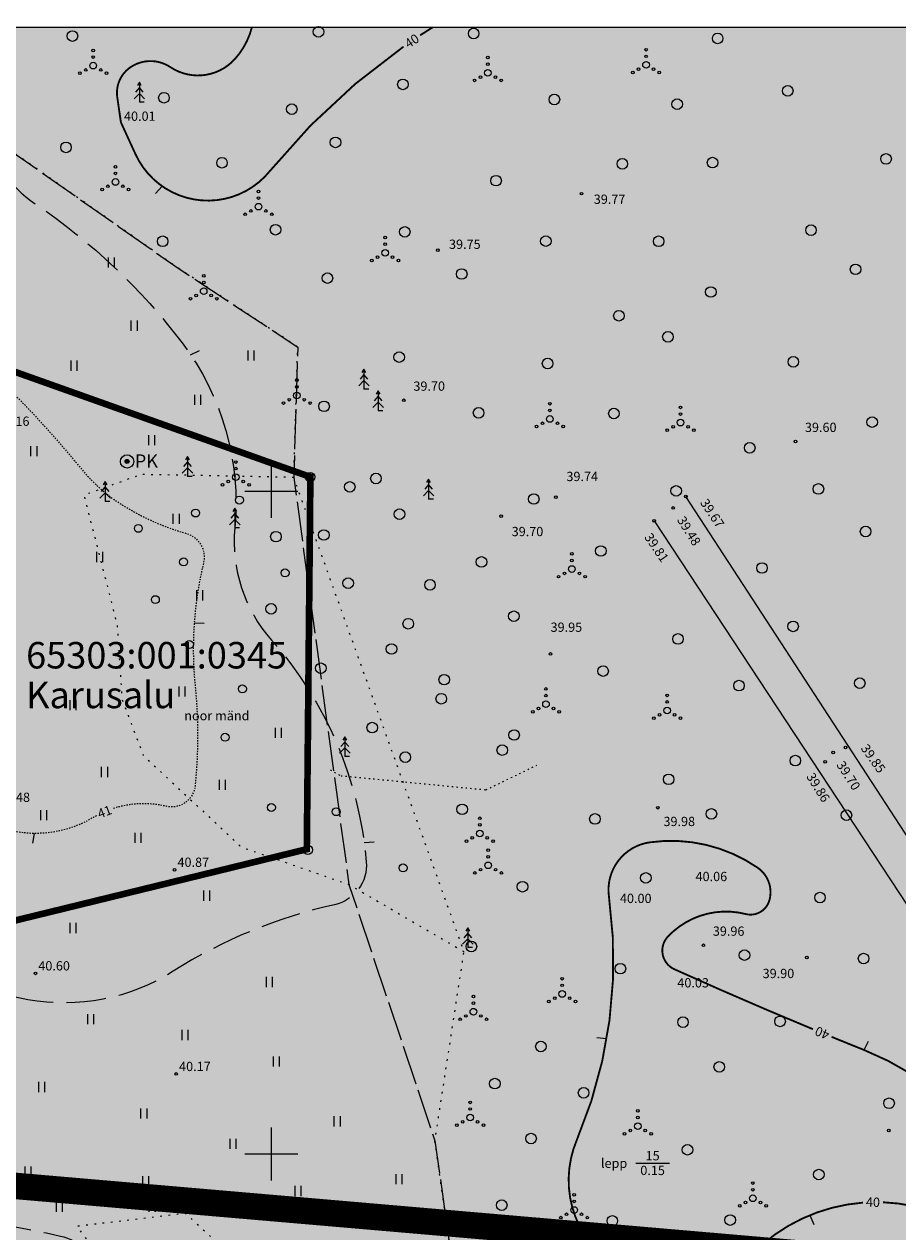
# Model space of a CAD drawing. Units: millimetres. Extents: x 548904 to 554995, y 6577425 to 6594887.
# Drawn here: x 554481 to 554547, y 6577744 to 6577835 of the extents above; entities that cross this region are included whole.
import ezdxf
from ezdxf.enums import TextEntityAlignment as Align

# ---------------------------------------------------------------- set-up
doc = ezdxf.new("R2010")
doc.units = ezdxf.units.MM
doc.header["$LTSCALE"] = 0.5
for name, pattern in [('DASHED', [0.75, 0.5, -0.25]), ('ISOPOHI', [0.02001, 0.01, -1e-05, 0.01]), ('ISOPOOL', [8, 6, -2]), ('KOLVIK', [1.25, 0.25, -1]), ('KRAAVIPERV', [0.02, 0.01, 0.01]), ('TOOPIIR', [7, 6, -1]), ('VIITJOON', [0.2, 0.1, 0.1])]:
    doc.linetypes.add(name, pattern=pattern)
for name, color, linetype in [('+ala', 40, 'DASHED'), ('+kinnistu', 34, 'Continuous'), ('+pinnad hatch', 133, 'Continuous'), ('+raam', 7, 'Continuous'), ('HALJASTUS', 7, 'Continuous'), ('HORISONTAAL-EH2000', 34, 'Continuous'), ('KORGUS-EH2000', 7, 'Continuous'), ('MOOTPIIR', 220, 'Continuous'), ('PIIRIMLEITUD', 1, 'Continuous'), ('PUU', 7, 'Continuous'), ('VEEKOGU', 5, 'Continuous'), ('VKAEV', 7, 'Continuous'), ('VORK', 7, 'Continuous')]:
    doc.layers.add(name, color=color, linetype=linetype)
doc.layers.add('PIIR', color=32, linetype='Continuous', lineweight=0)
doc.styles.add('arial2', font='arial.ttf', dxfattribs={"height": 2})
doc.styles.add('italic', font='italic.shx')
doc.styles.add('romanc', font='ROMANC')
doc.styles.add('romans', font='ROMANS')

# ---------------------------------------------------------------- blocks, each defined once
blk = doc.blocks.new('VKORIS')
at = {"linetype": 'Continuous'}
for p, q in [((0, 4), (0, -4)), ((-4, 0), (4, 0))]:
    blk.add_line(p, q, dxfattribs=at)
blk = doc.blocks.new('VQSA')
at = {"layer": 'HALJASTUS', "linetype": 'Continuous', "lineweight": 0}
for centre, radius in [((0, 2.3), 0.2), ((0, 0), 0.5), ((0, 1.3), 0.2), ((-2, -1.15), 0.2), ((-1.13, -0.65), 0.2), ((1.13, -0.65), 0.2), ((2, -1.15), 0.2)]:
    blk.add_circle(centre, radius, dxfattribs=at)
blk = doc.blocks.new('METS')
at = {"layer": 'HALJASTUS', "linetype": 'Continuous', "lineweight": 0}
blk.add_circle((0, 0), 0.8, dxfattribs=at)
blk = doc.blocks.new('KUUSK1')
at = {"color": 0, "linetype": 'Continuous'}
for p, q in [((0, 2.2), (-0.6, 1.5)), ((0, 3), (-0.3, 2.5)), ((0.3, 2.5), (0, 3)), ((0, 3), (0, 0)), ((0.6, 1.5), (0, 2.2)), ((0, 1.3), (-0.8, 0.5)), ((0.8, 0.5), (0, 1.3)), ((0.72, 0), (0, 0))]:
    blk.add_line(p, q, dxfattribs=at)
blk = doc.blocks.new('HEIN')
at = {"layer": 'HALJASTUS', "linetype": 'Continuous', "lineweight": 0}
for p, q in [((-0.46, 0.76), (-0.46, -0.76)), ((0.46, 0.76), (0.46, -0.76))]:
    blk.add_line(p, q, dxfattribs=at)
blk = doc.blocks.new('PRKAEV')
at = {"color": 0, "linetype": 'Continuous', "lineweight": 0}
for radius in [1, 0.3, 0.25, 0.2, 0.15, 0.1, 0.05]:
    blk.add_circle((0, 0), radius, dxfattribs=at)
at = {"color": 0, "lineweight": 0, "style": 'romans'}
blk.add_text('PK', height=2, dxfattribs=at).set_placement((1.17, -0.94))
blk = doc.blocks.new('LONOOR')
at = {"color": 0, "linetype": 'Continuous'}
blk.add_circle((0, 0), 0.6, dxfattribs=at)
blk = doc.blocks.new('PMTORU')
at = {"color": 0, "linetype": 'Continuous'}
blk.add_circle((0, 0), 0.7, dxfattribs=at)
blk = doc.blocks.new('ISOJ')
at = {"color": 0, "linetype": 'Continuous'}
blk.add_line((0, 0), (0, 1.5), dxfattribs=at)

msp = doc.modelspace()

# ---------------------------------------------------------------- hatches: boundary and pattern name
at = {"layer": '+pinnad hatch'}
msp.add_hatch(color=60, dxfattribs=at).paths.add_polyline_path([(554682.65, 6577796.56), (554640.874, 6577835), (554474.527, 6577835), (554468.57, 6577818.5), (554466.6, 6577814.02), (554502.95, 6577801.08), (554502.68, 6577772.99), (554467.31, 6577764.34), (554449.6, 6577775.17), (554436.92, 6577746.34), (554559.81, 6577735.74), (554655.24, 6577758.94)])
h = msp.add_hatch(color=41, dxfattribs=at)
h.paths.add_polyline_path([(554466.6, 6577814.02), (554449.6, 6577775.17), (554467.31, 6577764.34), (554502.68, 6577772.99), (554502.95, 6577801.08)])
h.paths.add_polyline_path([(554479.991, 6577797.746), (554477.193, 6577791.352), (554479.777, 6577790.221), (554476.678, 6577783.139), (554472.812, 6577784.831), (554470.896, 6577780.452), (554463.099, 6577783.864), (554468.114, 6577795.324), (554471.797, 6577793.713), (554474.595, 6577800.107)], flags=16)

# ---------------------------------------------------------------- linework, layer by layer
at = {"layer": '+ala', "color": 6, "ltscale": 20, "const_width": 2}
msp.add_lwpolyline([(554425.192, 6577706.74), (554496.065, 6577602.387), (554366.025, 6577514.069), (554327.942, 6577494.036), (554484.446, 6577441.394), (554680.358, 6577454.78), (554803.467, 6577462.054), (554788.366, 6577621.344), (554904.462, 6577603.362), (554683.688, 6577806.476), (554652.278, 6577763.366), (554559.424, 6577740.792), (554434.118, 6577751.6), (554420.727, 6577727.425), (554400.173, 6577706.74)], close=True, dxfattribs=at)
at = {"layer": '+kinnistu', "linetype": 'Continuous', "const_width": 0.5}
msp.add_lwpolyline([(554474.527, 6577835), (554468.57, 6577818.5), (554466.6, 6577814.02), (554502.95, 6577801.08), (554502.68, 6577772.99), (554467.31, 6577764.34), (554449.6, 6577775.17), (554436.92, 6577746.34), (554559.81, 6577735.74), (554655.24, 6577758.94), (554682.65, 6577796.56), (554640.874, 6577835)], dxfattribs=at)
msp.add_lwpolyline([(554466.6, 6577814.02), (554449.6, 6577775.17), (554467.31, 6577764.34), (554502.68, 6577772.99), (554502.95, 6577801.08)], close=True, dxfattribs=at)
at = {"layer": '+raam'}
msp.add_lwpolyline([(554995, 6577835), (554210, 6577835), (554210, 6577425), (554995, 6577425)], close=True, dxfattribs=at)
at = {"layer": 'HALJASTUS', "linetype": 'KOLVIK', "flags": 128}
for points in [[(554535.164, 6577737.114), (554525.642, 6577737.753), (554513.62, 6577741.961), (554512.346, 6577750.985), (554514.543, 6577765.261), (554501.694, 6577801.048), (554501.996, 6577810.885), (554492.734, 6577817), (554477.842, 6577827.462), (554475.152, 6577835)], [(554501.694, 6577801.048), (554490.192, 6577801.268), (554485.865, 6577799.701), (554488.368, 6577789.927), (554488.733, 6577784.319), (554490.336, 6577780.078), (554497.72, 6577773.165), (554505.859, 6577770.325), (554514.543, 6577765.261)], [(554489.661, 6577738.481), (554485.359, 6577744.554), (554493.506, 6577745.529), (554497.601, 6577741.753), (554489.661, 6577738.481)]]:
    msp.add_lwpolyline(points, dxfattribs=at)
at = {"layer": 'HALJASTUS', "linetype": 'KOLVIK', "lineweight": 0, "ltscale": 0.5}
msp.add_lwpolyline([(554504.462, 6577778.973), (554505.26, 6577778.534), (554516.192, 6577777.478), (554520.023, 6577779.328)], dxfattribs=at)
at = {"layer": 'HALJASTUS', "linetype": 'VIITJOON', "flags": 128}
msp.add_lwpolyline([(554527.499, 6577749.291), (554530.04, 6577749.291)], dxfattribs=at)
at = {"layer": 'HORISONTAAL-EH2000', "linetype": 'ISOPOOL', "flags": 128}
for points in [[(554476.058, 6577835, -0.034303), (554476.984, 6577832.54, -0.020022), (554478.284, 6577827.488, 0.193642), (554482.206, 6577821.683, -0.08235), (554493.269, 6577811.204, -0.187456), (554497.25, 6577797.23, 0.207115), (554500.009, 6577788.775, -0.161126), (554507.166, 6577772.05, -0.375613), (554504.777, 6577768.8, 0.086627), (554492.597, 6577763.776, -0.187747), (554481.635, 6577761.635, -0.264318), (554469.125, 6577772.069, 0.277992), (554461.758, 6577777.901, 0.000341), (554449.075, 6577779.516, -0.189242), (554443.763, 6577782.419)], [(554435.532, 6577739.218), (554444.941, 6577740.701, 0.033408), (554456.53, 6577743.331, -0.0574), (554467.139, 6577745.209, -0.071896), (554484.086, 6577743.8, -0.260482), (554487.201, 6577740.978, 0.119426), (554491.319, 6577734.449, 0.039175), (554506.313, 6577722.022, -0.351099), (554508.067, 6577715.965, 0.353549), (554509.034, 6577712.676, -0.022221), (554514.639, 6577708.421, -0.121098), (554520.371, 6577700.655, 0.187947), (554524.313, 6577696.561, -0.218245), (554530.985, 6577688.771, 0.154633), (554537.612, 6577678.774, -0.11761), (554542.172, 6577672.874, 0.228848), (554548.358, 6577667.696, -0.012677), (554551.934, 6577666.697, -0.24533), (554554.746, 6577663.922, -0.072765), (554556.275, 6577654.764, 0.079416), (554557.599, 6577647.438, -0.117955), (554558.68, 6577636.911, 0.234038), (554560.742, 6577630.839, 0.052305), (554571.78, 6577621.929, -0.038152), (554583.528, 6577612.982, 0.079437), (554596.397, 6577604.759, 0.008177), (554606.097, 6577600.73, 0.170782), (554610.329, 6577600.565, -0.142562), (554615.822, 6577600.653, 0.037477), (554633.08, 6577597.293, -0.199063), (554639.421, 6577593.743, 0.14291), (554648.626, 6577587.18, 0.065071), (554656.217, 6577585.597, -0.013174), (554665.772, 6577584.619, 0.082016), (554676.942, 6577585.015, -0.003311), (554685.474, 6577586.677, -0.003919), (554697.728, 6577588.881, -0.176873), (554707.85, 6577587.039, -2.752189)]]:
    msp.add_lwpolyline(points, format="xyb", dxfattribs=at)
at = {"layer": 'HORISONTAAL-EH2000', "linetype": 'ISOPOHI', "const_width": 0.14, "flags": 128}
for points in [[(554488.654, 6577827.843), (554488.38, 6577829.736, -0.289058), (554489.392, 6577832.01, -0.303448), (554492.382, 6577832.01, 0.371577), (554497.245, 6577832.608, 0.122076), (554498.534, 6577835, 0.122076)], [(554511.233, 6577834.406, -0.005471), (554512.158, 6577835, -0.005471)], [(554488.654, 6577827.843), (554489.754, 6577825.441, 0.555808), (554499.878, 6577824.149, -0.069043), (554509.978, 6577833.554, -0.069043)], [(554529.698, 6577737.998, 0.18035), (554526.816, 6577741.018, -0.399699), (554523.054, 6577751.057, 0.136282), (554525.475, 6577769.416, -0.414075), (554528.558, 6577773.51, -0.188012), (554536.694, 6577771.592, -0.324663), (554537.572, 6577769.11, -0.403023), (554535.791, 6577768.099, 0.272195), (554529.925, 6577766.4, 0.515365), (554530.41, 6577763.933, 0.008187), (554540.864, 6577759.409, 0.008187)], [(554542.267, 6577758.833, 0.001903), (554544.721, 6577757.841, -0.182412), (554556.156, 6577747.382, -0.763793), (554552.731, 6577744.284, 0.133337), (554546.152, 6577746.349, 0.133337)], [(554544.634, 6577746.32, 0.252913), (554534.113, 6577739.55, -0.381815), (554529.698, 6577737.999)]]:
    msp.add_lwpolyline(points, format="xyb", dxfattribs=at)
at = {"layer": 'HORISONTAAL-EH2000', "linetype": 'ISOPOHI', "flags": 128}
for points in [[(554470.961, 6577804.895, 0.000541), (554475.424, 6577807.587, -0.35004), (554481.079, 6577806.85, -0.020189), (554485.693, 6577801.667, 0.081847), (554488.778, 6577798.959, 0.06937), (554493.588, 6577796.82, -0.401417), (554494.886, 6577794.59, 0.084149), (554494.253, 6577785.333, -0.049915), (554494.253, 6577777.789, -0.453094), (554492.065, 6577776.227, 0.137823), (554488.055, 6577776.054, 0.137823)], [(554486.815, 6577775.517, 0.009425), (554486.572, 6577775.379, -0.261763), (554478.227, 6577775.169, -0.121788), (554470.007, 6577782.514, -0.013117), (554464.739, 6577790.682)]]:
    msp.add_lwpolyline(points, format="xyb", dxfattribs=at)
at = {"layer": 'KORGUS-EH2000', "linetype": 'Continuous'}
for centre in [(554523.41, 6577822.458), (554512.57, 6577818.192), (554510.006, 6577806.867), (554539.546, 6577803.756), (554521.469, 6577799.555), (554531.273, 6577799.599), (554530.326, 6577798.741), (554517.34, 6577798.125), (554528.881, 6577797.769), (554521.059, 6577787.724), (554542.396, 6577780.295), (554543.33, 6577780.666), (554541.792, 6577779.589), (554529.162, 6577776.123), (554492.71, 6577771.44), (554532.598, 6577765.74), (554540.402, 6577764.816), (554482.21, 6577763.62), (554492.83, 6577756.03), (554546.58, 6577751.756)]:
    msp.add_circle(centre, 0.1, dxfattribs=at)
at = {"layer": 'MOOTPIIR', "linetype": 'TOOPIIR', "flags": 128}
msp.add_lwpolyline([(554475.152, 6577835), (554477.842, 6577827.462), (554492.734, 6577817), (554501.996, 6577810.885), (554501.694, 6577801.048), (554505.859, 6577770.325), (554512.346, 6577750.985), (554513.62, 6577741.961), (554525.642, 6577737.753), (554535.164, 6577737.114), (554537.472, 6577731.395), (554522.475, 6577727.851), (554512.435, 6577720.919), (554503.378, 6577704.402), (554512.364, 6577688.909), (554523.634, 6577673.207), (554535.801, 6577656.414), (554537.794, 6577646.459), (554548.275, 6577636.049), (554557.771, 6577628.779), (554569.835, 6577626.842), (554573.702, 6577627.028), (554581.947, 6577638.718), (554596.83, 6577627.17), (554610.01, 6577621.32), (554641.39, 6577605.74), (554666.613, 6577595.074), (554677.011, 6577603.999), (554703.186, 6577597.202), (554738.793, 6577602.133), (554740.714, 6577612.875), (554754.783, 6577613.644), (554753.034, 6577630.983), (554765.162, 6577625.423), (554784.603, 6577609.475), (554794.33, 6577598.92), (554796.87, 6577582.09), (554798.16, 6577566.7), (554800.33, 6577547.46), (554801.88, 6577528.2), (554803.91, 6577507.33), (554804.56, 6577491.78), (554806.76, 6577476.2), (554809.25, 6577458.43), (554782.85, 6577459.58), (554748.65, 6577457.22), (554715.38, 6577453.54), (554692.88, 6577451.5), (554661.37, 6577449.39), (554631.02, 6577449.64), (554607.55, 6577445.03), (554578.48, 6577446.05), (554560.46, 6577442.87), (554540.5, 6577442.21), (554516.25, 6577440.1), (554474.93, 6577445.5), (554454.11, 6577451.66), (554431.62, 6577459.22), (554410.95, 6577465.49), (554386.18, 6577473.46), (554369.93, 6577476.25), (554343.83, 6577485.52), (554327.12, 6577490.44), (554360.61, 6577492.32), (554404.97, 6577493.43), (554423.69, 6577499.93), (554437.92, 6577512.61), (554447.06, 6577532.93), (554423.61, 6577558.73), (554483.181, 6577601.603), (554457.26, 6577644.62), (554452.276, 6577652.533)], dxfattribs=at)
at = {"layer": 'VEEKOGU', "linetype": 'KRAAVIPERV', "flags": 128}
for points in [[(554686.796, 6577802.74), (554660.049, 6577762.825), (554660.049, 6577762.825), (554656.74, 6577759.766), (554655.613, 6577758.925), (554655.178, 6577758.66), (554652.691, 6577757.702), (554650.468, 6577757.056), (554573.568, 6577738.703), (554572.457, 6577738.449), (554571.651, 6577738.448), (554570.971, 6577738.912), (554570.427, 6577739.489), (554531.273, 6577799.599)], [(554528.881, 6577797.769), (554569.144, 6577736.587), (554569.888, 6577735.833), (554571.171, 6577735.704), (554574.151, 6577736.397), (554651.64, 6577754.41), (554652.6, 6577754.391), (554653.236, 6577754.216), (554653.614, 6577753.67), (554653.74, 6577752.971), (554653.74, 6577752.971), (554646.331, 6577643.964)]]:
    msp.add_lwpolyline(points, dxfattribs=at)

# ---------------------------------------------------------------- block references
at = {"layer": 'HALJASTUS', "xscale": 0.5, "yscale": 0.5, "zscale": 0.5}
for name, p in [('METS', (554503.562, 6577834.673)), ('METS', (554515.271, 6577834.548)), ('METS', (554484.998, 6577834.352)), ('METS', (554533.675, 6577834.174)), ('METS', (554509.93, 6577830.705)), ('METS', (554538.964, 6577830.221)), ('METS', (554491.901, 6577829.697)), ('METS', (554521.358, 6577829.567)), ('METS', (554530.619, 6577829.211)), ('METS', (554501.546, 6577828.836)), ('METS', (554504.847, 6577826.329)), ('METS', (554484.515, 6577825.952)), ('METS', (554496.281, 6577824.792)), ('METS', (554526.487, 6577824.709)), ('METS', (554533.292, 6577824.801)), ('METS', (554546.38, 6577825.08)), ('METS', (554516.96, 6577823.437)), ('METS', (554500.323, 6577819.738)), ('METS', (554510.07, 6577819.574)), ('METS', (554540.719, 6577819.706)), ('METS', (554491.808, 6577818.866)), ('METS', (554520.717, 6577818.879)), ('METS', (554529.226, 6577818.865)), ('METS', (554514.369, 6577816.395)), ('METS', (554544.082, 6577816.749)), ('METS', (554504.237, 6577816.087)), ('METS', (554533.165, 6577815.04)), ('METS', (554526.227, 6577813.247)), ('METS', (554529.926, 6577811.656)), ('METS', (554509.651, 6577810.125)), ('METS', (554520.848, 6577809.646)), ('METS', (554539.385, 6577809.772)), ('METS', (554503.983, 6577806.412)), ('METS', (554515.643, 6577805.919)), ('METS', (554525.848, 6577805.869)), ('METS', (554545.33, 6577805.221)), ('METS', (554536.094, 6577803.277)), ('METS', (554507.897, 6577800.968)), ('METS', (554530.545, 6577800.028)), ('METS', (554541.278, 6577800.176)), ('METS', (554519.804, 6577799.415)), ('METS', (554503.967, 6577796.702)), ('METS', (554544.839, 6577796.962)), ('METS', (554524.865, 6577795.495)), ('METS', (554515.858, 6577794.667)), ('METS', (554537.022, 6577794.213)), ('METS', (554510.335, 6577790.005)), ('METS', (554518.3, 6577790.572)), ('METS', (554539.367, 6577789.806)), ('METS', (554530.685, 6577788.857)), ('METS', (554525.033, 6577786.433)), ('METS', (554513.048, 6577785.785)), ('METS', (554535.285, 6577785.335)), ('METS', (554544.397, 6577785.519)), ('METS', (554518.32, 6577781.607)), ('METS', (554510.109, 6577779.934)), ('METS', (554539.537, 6577779.676)), ('METS', (554529.981, 6577778.265)), ('METS', (554514.399, 6577775.997)), ('METS', (554524.418, 6577775.273)), ('METS', (554533.204, 6577775.655)), ('METS', (554543.393, 6577775.559)), ('METS', (554528.255, 6577770.825)), ('METS', (554518.953, 6577770.161)), ('METS', (554541.398, 6577769.341)), ('METS', (554515.097, 6577765.65)), ('METS', (554535.698, 6577765)), ('METS', (554544.686, 6577764.738)), ('METS', (554526.337, 6577763.974)), ('METS', (554531.06, 6577759.935)), ('METS', (554538.386, 6577759.997)), ('METS', (554520.341, 6577758.103)), ('METS', (554533.799, 6577756.564)), ('METS', (554516.864, 6577755.301)), ('METS', (554523.565, 6577754.605)), ('METS', (554546.609, 6577753.819)), ('METS', (554519.598, 6577751.156)), ('METS', (554531.402, 6577750.311)), ('METS', (554541.31, 6577748.437)), ('METS', (554517.387, 6577746.132)), ('HEIN', (554484, 6577746)), ('HEIN', (554491, 6577746)), ('METS', (554525.732, 6577744.94)), ('METS', (554534.62, 6577745.005))]:
    msp.add_blockref(name, p, dxfattribs=at)
at = {"layer": 'HALJASTUS', "linetype": 'Continuous', "xscale": 0.5, "yscale": 0.5, "zscale": 0.5}
for name, p in [('VQSA', (554486.566, 6577832.119)), ('VQSA', (554528.273, 6577832.172)), ('VQSA', (554516.342, 6577831.582)), ('VQSA', (554521.021, 6577805.457)), ('VQSA', (554530.878, 6577805.181)), ('LONOOR', (554497.594, 6577799.332)), ('LONOOR', (554494.289, 6577798.36)), ('LONOOR', (554489.97, 6577797.203)), ('LONOOR', (554493.382, 6577794.669)), ('VQSA', (554522.679, 6577794.132)), ('LONOOR', (554501.044, 6577793.844)), ('LONOOR', (554491.253, 6577791.822)), ('LONOOR', (554493.822, 6577788.435)), ('LONOOR', (554497.821, 6577785.09)), ('VQSA', (554520.725, 6577783.931)), ('VQSA', (554529.865, 6577783.451)), ('LONOOR', (554496.517, 6577781.441)), ('LONOOR', (554500.012, 6577776.138)), ('LONOOR', (554504.895, 6577775.822)), ('VQSA', (554516.359, 6577771.772)), ('LONOOR', (554509.945, 6577771.582)), ('VQSA', (554521.947, 6577762.068)), ('VQSA', (554527.653, 6577752.092)), ('VQSA', (554536.338, 6577746.648)), ('VQSA', (554522.844, 6577745.765))]:
    msp.add_blockref(name, p, dxfattribs=at)
at = {"layer": 'HALJASTUS', "linetype": 'Continuous', "lineweight": 0, "xscale": 0.5, "yscale": 0.5}
for name, p in [('VQSA', (554488.239, 6577823.341)), ('VQSA', (554499.034, 6577821.477)), ('VQSA', (554508.587, 6577817.996)), ('HEIN', (554487.928, 6577817.271)), ('VQSA', (554494.9, 6577815.106)), ('HEIN', (554489.646, 6577812.495)), ('HEIN', (554498.457, 6577810.256)), ('HEIN', (554485.111, 6577809.479)), ('VQSA', (554501.924, 6577807.234)), ('HEIN', (554494.425, 6577806.898)), ('HEIN', (554490.961, 6577803.851)), ('HEIN', (554482.074, 6577803.036)), ('VQSA', (554497.322, 6577801.058)), ('METS', (554505.921, 6577800.331)), ('METS', (554509.675, 6577798.272)), ('HEIN', (554492.813, 6577797.926)), ('METS', (554500.35, 6577796.577)), ('HEIN', (554487.036, 6577795.038)), ('METS', (554505.8, 6577793.065)), ('METS', (554511.976, 6577792.944)), ('HEIN', (554494.59, 6577792.149)), ('METS', (554499.987, 6577791.127)), ('METS', (554509.07, 6577788.099)), ('METS', (554503.741, 6577786.646)), ('HEIN', (554493.257, 6577784.892)), ('METS', (554512.824, 6577784.345)), ('HEIN', (554485.037, 6577783.855)), ('HEIN', (554500.515, 6577781.781)), ('METS', (554507.616, 6577782.165)), ('METS', (554517.426, 6577780.47)), ('HEIN', (554487.402, 6577778.819)), ('HEIN', (554496.294, 6577777.856)), ('HEIN', (554482.815, 6577775.56)), ('VQSA', (554515.731, 6577774.172)), ('HEIN', (554489.925, 6577773.857)), ('HEIN', (554495.109, 6577769.487)), ('HEIN', (554485.037, 6577767.043)), ('HEIN', (554499.848, 6577762.97)), ('VQSA', (554515.246, 6577760.729)), ('HEIN', (554486.37, 6577760.156)), ('HEIN', (554493.479, 6577758.971)), ('HEIN', (554500.367, 6577756.972)), ('HEIN', (554482.667, 6577755.046)), ('VQSA', (554515.004, 6577752.736)), ('HEIN', (554490.369, 6577753.046)), ('HEIN', (554504.958, 6577752.454)), ('HEIN', (554497.108, 6577750.751)), ('HEIN', (554481.63, 6577748.677)), ('HEIN', (554490.517, 6577747.936)), ('HEIN', (554509.624, 6577748.084)), ('HEIN', (554501.996, 6577747.196))]:
    msp.add_blockref(name, p, dxfattribs=at)
at = {"layer": 'HORISONTAAL-EH2000'}
for p, xscale, yscale, zscale, rotation in [((554491.759, 6577823.028), 0.5, 0.5, 0.5, 137.6971570948494), ((554493.912, 6577810.304), 0.4999999999999998, 0.4999999999999998, 0.4999999999999998, 295.1021404285559), ((554494.186, 6577790.062), 0.4999999999999998, 0.4999999999999998, 0.4999999999999998, 269.0924833960224), ((554482.114, 6577774.179), 0.5, 0.5, 0.5, 169.6710240304957), ((554507.007, 6577773.488), 0.5, 0.5, 0.5, 273.9445212957091), ((554525.304, 6577758.686), 0.5, 0.5, 0.5, 84.87030269367989), ((554544.721, 6577757.841), 0.5, 0.5, 0.5, 332.4405416099012), ((554540.643, 6577745.374), 0.4999999999999998, 0.4999999999999998, 0.4999999999999998, 201.6832739653291)]:
    msp.add_blockref('ISOJ', p, dxfattribs=dict(at, xscale=xscale, yscale=yscale, zscale=zscale, rotation=rotation))
at = {"layer": 'PIIRIMLEITUD', "color": 240, "linetype": 'Continuous', "xscale": 0.5, "yscale": 0.5, "zscale": 0.5}
for p in [(554502.929, 6577801.079), (554502.758, 6577772.938)]:
    msp.add_blockref('PMTORU', p, dxfattribs=at)
at = {"layer": 'PUU', "linetype": 'Continuous', "lineweight": 0, "xscale": 0.5, "yscale": 0.5}
for p in [(554490.046, 6577829.371), (554506.994, 6577807.704), (554508.056, 6577806.083), (554493.682, 6577801.117), (554487.46, 6577799.24), (554511.873, 6577799.403), (554497.25, 6577797.23), (554505.54, 6577779.98)]:
    msp.add_blockref('KUUSK1', p, dxfattribs=at)
at = {"layer": 'PUU', "xscale": 0.5, "yscale": 0.5, "zscale": 0.5}
msp.add_blockref('KUUSK1', (554514.833, 6577765.565), dxfattribs=at)
at = {"layer": 'VKAEV', "linetype": 'Continuous', "xscale": 0.5, "yscale": 0.5, "zscale": 0.5}
msp.add_blockref('PRKAEV', (554489.119, 6577802.252), dxfattribs=at)
at = {"layer": 'VORK', "xscale": 0.5, "yscale": 0.5, "zscale": 0.5}
for p in [(554500, 6577800), (554500, 6577750)]:
    msp.add_blockref('VKORIS', p, dxfattribs=at)

# ---------------------------------------------------------------- texts
at = {"layer": 'HALJASTUS', "style": 'romans'}
msp.add_text('noor mänd', height=0.7, dxfattribs=at).set_placement((554495.894, 6577783.069), align=Align.MIDDLE_CENTER)
at = {"layer": 'HALJASTUS', "style": 'romanc'}
msp.add_text('15', height=0.7, dxfattribs=at).set_placement((554528.77, 6577749.291), align=Align.BOTTOM_CENTER)
msp.add_text('lepp', height=0.7, dxfattribs=at).set_placement((554526.855, 6577749.291), align=Align.MIDDLE_RIGHT)
msp.add_text('0.15', height=0.7, dxfattribs=at).set_placement((554528.77, 6577749.101), align=Align.TOP_CENTER)
at = {"layer": 'HORISONTAAL-EH2000', "style": 'romanc'}
for s, rotation, p in [('40', 32.84916, (554510.603, 6577833.985)), ('41', 21.06711, (554487.424, 6577775.814)), ('40', 157.58632, (554541.565, 6577759.12)), ('40', 358.80567, (554545.393, 6577746.357))]:
    msp.add_text(s, height=0.7, rotation=rotation, dxfattribs=at).set_placement(p, align=Align.MIDDLE_CENTER)
at = {"layer": 'KORGUS-EH2000', "style": 'italic'}
for s, p in [(' 40.01 ', (554488.675, 6577827.736)), (' 39.77 ', (554524.116, 6577821.471)), (' 39.75 ', (554513.194, 6577818.073)), (' 39.70 ', (554510.506, 6577807.367)), (' 41.16 ', (554479.16, 6577804.72)), (' 39.60 ', (554540.046, 6577804.256)), (' 39.74 ', (554522.052, 6577800.551)), (' 39.70 ', (554517.923, 6577796.395)), (' 39.95 ', (554520.857, 6577789.174)), (' 41.48 ', (554479.2, 6577776.34)), (' 39.98 ', (554529.373, 6577774.517)), (' 40.87 ', (554492.71, 6577771.44)), (' 40.06 ', (554531.795, 6577770.363)), (' 40.00 ', (554526.091, 6577768.712)), (' 39.96 ', (554533.098, 6577766.24)), (' 40.60 ', (554482.21, 6577763.62)), (' 39.90 ', (554536.856, 6577763.045)), (' 40.03 ', (554530.42, 6577762.34)), (' 40.17 ', (554492.83, 6577756.03))]:
    msp.add_text(s, height=0.7, dxfattribs=at).set_placement(p, align=Align.BOTTOM_LEFT)
for s, rotation, p in [(' 39.67 ', 303.6111, (554532.018, 6577799.199)), (' 39.48 ', 301.87972, (554530.286, 6577797.903)), (' 39.81 ', 304.1963, (554527.806, 6577796.595)), (' 39.85 ', 305.39852, (554544.131, 6577780.652)), (' 39.70 ', 302.90736, (554542.307, 6577779.418)), (' 39.86 ', 301.93099, (554540.034, 6577778.544))]:
    msp.add_text(s, height=0.7, rotation=rotation, dxfattribs=at).set_placement(p, align=Align.BOTTOM_LEFT)
at = {"layer": 'PIIR', "color": 240, "style": 'arial2'}
for s, p in [('65303:001:0345', (554481.502, 6577786.629)), ('Karusalu', (554481.502, 6577783.629))]:
    msp.add_text(s, height=2, dxfattribs=at).set_placement(p)

doc.saveas('drawing.dxf')
